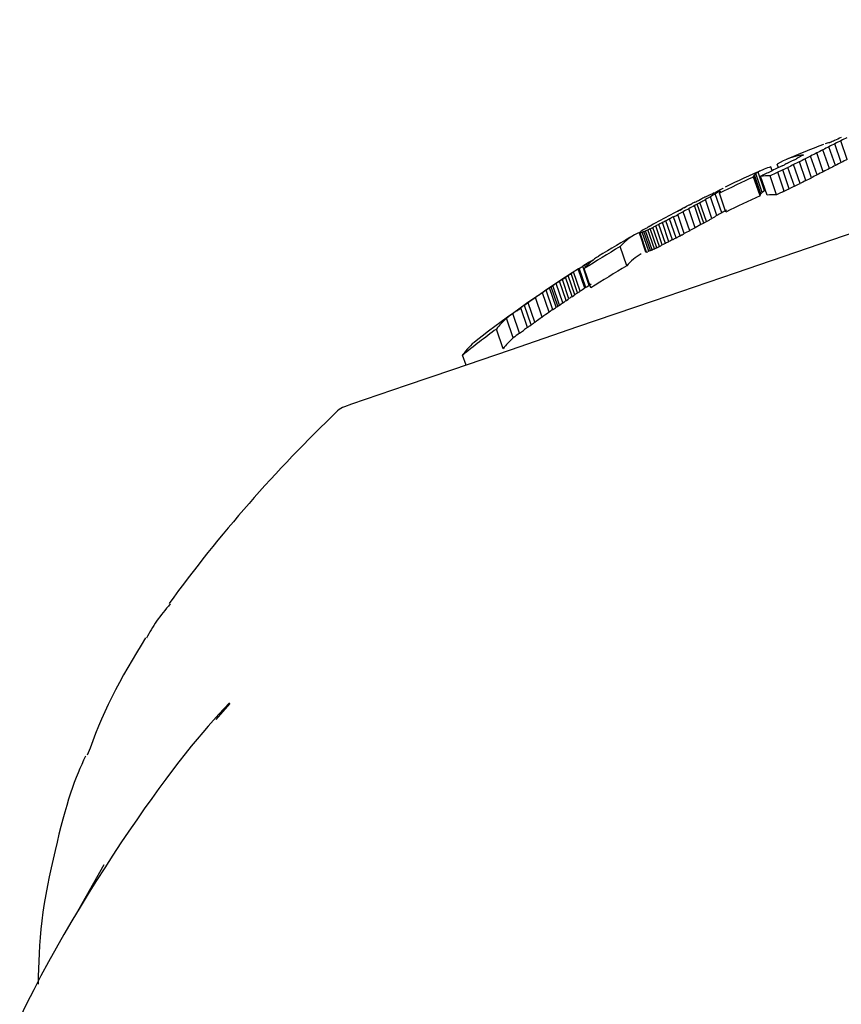
# Model space of a CAD drawing. Extents: x -5670 to 1729, y -1730 to 1294.
# Drawn here: x -5081 to -5060, y 1153 to 1178 of the extents above; entities that cross this region are included whole.
import ezdxf

# ---------------------------------------------------------------- set-up
doc = ezdxf.new("R2010")
doc.units = 0

msp = doc.modelspace()

# ---------------------------------------------------------------- linework, layer by layer
at = {"color": 7, "linetype": 'Continuous'}
for p, q in [((-5060.245, 1174.032), (-5060.408, 1174.506)), ((-5060.697, 1173.801), (-5060.86, 1174.276)), ((-5060.547, 1173.879), (-5060.709, 1174.354)), ((-5060.396, 1173.956), (-5060.559, 1174.431)), ((-5061.295, 1173.497), (-5061.458, 1173.973)), ((-5061.363, 1174.14), (-5061.365, 1174.147)), ((-5061.149, 1173.569), (-5061.312, 1174.045)), ((-5061.009, 1173.641), (-5061.172, 1174.117)), ((-5060.853, 1173.721), (-5061.016, 1174.196)), ((-5062.144, 1173.747), (-5062.177, 1173.844)), ((-5061.987, 1173.824), (-5062.016, 1173.91)), ((-5061.713, 1173.292), (-5061.876, 1173.769)), ((-5061.582, 1173.355), (-5061.746, 1173.832)), ((-5061.441, 1173.424), (-5061.604, 1173.901)), ((-5062.453, 1173.134), (-5062.616, 1173.61)), ((-5062.451, 1173.111), (-5062.614, 1173.587)), ((-5062.433, 1173.166), (-5062.596, 1173.641)), ((-5062.396, 1173.2), (-5062.558, 1173.675)), ((-5062.341, 1173.235), (-5062.503, 1173.711)), ((-5062.274, 1173.129), (-5062.437, 1173.606)), ((-5062.033, 1173.139), (-5062.197, 1173.617)), ((-5061.839, 1173.232), (-5062.002, 1173.709)), ((-5063.457, 1173.232), (-5063.467, 1173.227)), ((-5063.464, 1173.218), (-5063.467, 1173.227)), ((-5064.011, 1172.996), (-5063.922, 1173.04)), ((-5063.671, 1172.538), (-5063.835, 1173.017)), ((-5063.543, 1172.611), (-5063.707, 1173.089)), ((-5063.421, 1172.682), (-5063.584, 1173.159)), ((-5063.317, 1172.7), (-5063.481, 1173.178)), ((-5064.466, 1172.759), (-5064.425, 1172.782)), ((-5064.092, 1172.306), (-5064.256, 1172.785)), ((-5063.948, 1172.384), (-5064.112, 1172.863)), ((-5063.876, 1172.424), (-5064.04, 1172.903)), ((-5063.809, 1172.461), (-5063.973, 1172.939)), ((-5064.67, 1171.998), (-5064.835, 1172.479)), ((-5064.577, 1172.047), (-5064.741, 1172.527)), ((-5064.473, 1172.101), (-5064.638, 1172.581)), ((-5064.37, 1172.156), (-5064.534, 1172.636)), ((-5064.231, 1172.23), (-5064.395, 1172.71)), ((-5065.181, 1171.745), (-5065.346, 1172.227)), ((-5065.124, 1171.772), (-5065.289, 1172.254)), ((-5065.066, 1171.799), (-5065.231, 1172.281)), ((-5064.998, 1171.832), (-5065.163, 1172.314)), ((-5064.925, 1171.868), (-5065.089, 1172.35)), ((-5064.846, 1171.908), (-5065.011, 1172.389)), ((-5064.758, 1171.952), (-5064.923, 1172.434)), ((-5063.948, 1172.384), (-5064.092, 1172.306)), ((-5065.34, 1171.69), (-5065.505, 1172.172)), ((-5065.333, 1171.689), (-5065.498, 1172.171)), ((-5065.321, 1171.69), (-5065.486, 1172.172)), ((-5065.267, 1171.709), (-5065.432, 1172.191)), ((-5065.224, 1171.727), (-5065.389, 1172.209)), ((-5065.825, 1171.342), (-5065.99, 1171.826)), ((-5066.66, 1171.498), (-5066.66, 1171.499)), ((-5066.882, 1170.775), (-5067.049, 1171.262)), ((-5066.857, 1170.791), (-5067.024, 1171.278)), ((-5066.772, 1170.846), (-5066.938, 1171.332)), ((-5066.732, 1170.782), (-5066.899, 1171.27)), ((-5066.868, 1171.305), (-5066.888, 1171.364)), ((-5066.828, 1171.348), (-5066.843, 1171.392)), ((-5066.787, 1171.388), (-5066.797, 1171.419)), ((-5066.75, 1171.423), (-5066.757, 1171.443)), ((-5066.717, 1171.452), (-5066.721, 1171.464)), ((-5067.286, 1170.51), (-5067.453, 1170.999)), ((-5067.206, 1170.563), (-5067.373, 1171.051)), ((-5067.136, 1170.609), (-5067.304, 1171.097)), ((-5067.067, 1170.655), (-5067.234, 1171.143)), ((-5067.002, 1170.698), (-5067.169, 1171.185)), ((-5067.608, 1170.292), (-5067.775, 1170.782)), ((-5067.568, 1170.319), (-5067.736, 1170.809)), ((-5067.523, 1170.349), (-5067.691, 1170.839)), ((-5067.439, 1170.406), (-5067.607, 1170.896)), ((-5067.36, 1170.46), (-5067.527, 1170.949)), ((-5067.963, 1170.046), (-5068.131, 1170.538)), ((-5067.786, 1170.17), (-5067.954, 1170.66)), ((-5067.697, 1170.231), (-5067.865, 1170.721)), ((-5068.336, 1169.781), (-5068.505, 1170.275)), ((-5068.243, 1169.848), (-5068.412, 1170.341)), ((-5068.15, 1169.914), (-5068.318, 1170.407)), ((-5068.698, 1169.519), (-5068.868, 1170.015)), ((-5068.537, 1169.637), (-5068.706, 1170.132)), ((-5068.951, 1169.242), (-5069.122, 1169.74)), ((-5069.89, 1168.829), (-5069.977, 1169.083)), ((-5076.208, 1159.866), (-5075.855, 1160.269)), ((-5079.749, 1154.942), (-5079.045, 1156.195))]:
    msp.add_line(p, q, dxfattribs=at)
for points in [[(-5044.366, 1177.568), (-5044.543, 1177.507), (-5045.925, 1177.034), (-5047.097, 1176.633), (-5048.554, 1176.134), (-5050.261, 1175.55), (-5052.174, 1174.894), (-5054.247, 1174.185), (-5063.084, 1171.159), (-5065.157, 1170.449), (-5067.07, 1169.794), (-5068.776, 1169.21), (-5070.233, 1168.711), (-5071.405, 1168.31), (-5072.788, 1167.837), (-5072.964, 1167.776)], [(-5060.684, 1174.457), (-5060.685, 1174.457), (-5060.686, 1174.456), (-5060.692, 1174.454), (-5060.693, 1174.453), (-5060.694, 1174.453)], [(-5061.365, 1174.147), (-5061.362, 1174.147), (-5061.36, 1174.147), (-5061.357, 1174.147), (-5061.356, 1174.147), (-5061.353, 1174.147)], [(-5061.741, 1173.945), (-5061.751, 1173.941), (-5061.76, 1173.936), (-5061.769, 1173.932), (-5061.778, 1173.927), (-5061.787, 1173.922), (-5061.796, 1173.918), (-5061.805, 1173.913), (-5061.814, 1173.909)], [(-5061.839, 1173.232), (-5061.823, 1173.239), (-5061.807, 1173.247), (-5061.792, 1173.254), (-5061.776, 1173.262), (-5061.76, 1173.269), (-5061.744, 1173.277), (-5061.729, 1173.284), (-5061.713, 1173.292)], [(-5061.582, 1173.355), (-5061.565, 1173.364), (-5061.547, 1173.373), (-5061.494, 1173.398), (-5061.476, 1173.407), (-5061.441, 1173.424)], [(-5063.973, 1172.939), (-5063.965, 1172.944), (-5063.956, 1172.949), (-5063.948, 1172.953), (-5063.94, 1172.958), (-5063.931, 1172.963), (-5063.923, 1172.967), (-5063.915, 1172.972), (-5063.906, 1172.977)], [(-5063.906, 1172.977), (-5063.897, 1172.982), (-5063.888, 1172.987), (-5063.861, 1173.002), (-5063.852, 1173.007), (-5063.835, 1173.017)], [(-5063.823, 1173.089), (-5063.81, 1173.095), (-5063.797, 1173.102), (-5063.784, 1173.108), (-5063.77, 1173.115), (-5063.757, 1173.121), (-5063.744, 1173.128), (-5063.731, 1173.134), (-5063.718, 1173.14)], [(-5064.502, 1172.738), (-5064.489, 1172.746), (-5064.484, 1172.748), (-5064.475, 1172.753), (-5064.471, 1172.756), (-5064.466, 1172.759)], [(-5064.25, 1172.875), (-5064.241, 1172.88), (-5064.232, 1172.884), (-5064.223, 1172.889), (-5064.214, 1172.893), (-5064.204, 1172.898), (-5064.195, 1172.903), (-5064.186, 1172.908), (-5064.177, 1172.912)], [(-5065.389, 1172.209), (-5065.384, 1172.211), (-5065.379, 1172.213), (-5065.373, 1172.216), (-5065.368, 1172.218), (-5065.362, 1172.22), (-5065.357, 1172.223), (-5065.352, 1172.225), (-5065.346, 1172.227)], [(-5065.289, 1172.254), (-5065.274, 1172.261), (-5065.245, 1172.274), (-5065.231, 1172.281)], [(-5065.486, 1172.172), (-5065.48, 1172.174), (-5065.476, 1172.176), (-5065.459, 1172.182)], [(-5065.459, 1172.182), (-5065.432, 1172.191)], [(-5064.67, 1171.998), (-5064.658, 1172.004), (-5064.647, 1172.01), (-5064.635, 1172.016), (-5064.623, 1172.022), (-5064.612, 1172.028), (-5064.588, 1172.04), (-5064.577, 1172.047)], [(-5064.577, 1172.047), (-5064.564, 1172.053), (-5064.551, 1172.06), (-5064.538, 1172.067), (-5064.525, 1172.074), (-5064.512, 1172.081), (-5064.499, 1172.087), (-5064.486, 1172.094), (-5064.473, 1172.101)], [(-5064.473, 1172.101), (-5064.435, 1172.122), (-5064.422, 1172.128), (-5064.396, 1172.142), (-5064.383, 1172.149), (-5064.37, 1172.156)], [(-5065.224, 1171.727), (-5065.219, 1171.729), (-5065.213, 1171.732), (-5065.208, 1171.734), (-5065.203, 1171.736), (-5065.197, 1171.739), (-5065.187, 1171.743), (-5065.181, 1171.745)], [(-5065.066, 1171.799), (-5065.057, 1171.803), (-5065.049, 1171.807), (-5065.04, 1171.811), (-5065.032, 1171.816), (-5065.023, 1171.82), (-5065.015, 1171.824), (-5064.998, 1171.832)], [(-5066.721, 1171.464), (-5066.713, 1171.469), (-5066.698, 1171.477), (-5066.69, 1171.482), (-5066.683, 1171.486), (-5066.675, 1171.49), (-5066.667, 1171.494), (-5066.66, 1171.499)], [(-5065.321, 1171.69), (-5065.294, 1171.699)], [(-5067.049, 1171.262), (-5067.042, 1171.266), (-5067.039, 1171.268), (-5067.036, 1171.27), (-5067.033, 1171.272), (-5067.03, 1171.274), (-5067.027, 1171.276), (-5067.024, 1171.278)], [(-5066.757, 1171.443), (-5066.748, 1171.449), (-5066.743, 1171.451), (-5066.735, 1171.456), (-5066.73, 1171.459), (-5066.721, 1171.464)], [(-5067.304, 1171.097), (-5067.295, 1171.103), (-5067.26, 1171.126), (-5067.251, 1171.132), (-5067.234, 1171.143)], [(-5067.736, 1170.809), (-5067.73, 1170.813), (-5067.725, 1170.817), (-5067.719, 1170.82), (-5067.708, 1170.828), (-5067.702, 1170.832), (-5067.697, 1170.835), (-5067.691, 1170.839)], [(-5067.36, 1170.46), (-5067.351, 1170.466), (-5067.313, 1170.491), (-5067.304, 1170.498), (-5067.286, 1170.51)], [(-5067.206, 1170.563), (-5067.197, 1170.569), (-5067.163, 1170.592), (-5067.154, 1170.598), (-5067.136, 1170.609)], [(-5067.067, 1170.655), (-5067.05, 1170.666), (-5067.042, 1170.671), (-5067.018, 1170.687), (-5067.01, 1170.692), (-5067.002, 1170.698)], [(-5068.608, 1170.202), (-5068.583, 1170.22), (-5068.57, 1170.229), (-5068.557, 1170.239), (-5068.531, 1170.257), (-5068.518, 1170.266), (-5068.505, 1170.275)], [(-5067.523, 1170.349), (-5067.492, 1170.371), (-5067.481, 1170.378), (-5067.46, 1170.392), (-5067.45, 1170.399), (-5067.439, 1170.406)], [(-5067.439, 1170.406), (-5067.41, 1170.427), (-5067.4, 1170.433), (-5067.37, 1170.453), (-5067.36, 1170.46)], [(-5068.15, 1169.914), (-5068.103, 1169.947), (-5068.08, 1169.964), (-5068.01, 1170.013), (-5067.986, 1170.03), (-5067.963, 1170.046)], [(-5068.336, 1169.781), (-5068.325, 1169.79), (-5068.313, 1169.798), (-5068.29, 1169.815), (-5068.278, 1169.823), (-5068.243, 1169.848)], [(-5068.243, 1169.848), (-5068.231, 1169.856), (-5068.22, 1169.865), (-5068.208, 1169.873), (-5068.185, 1169.89), (-5068.173, 1169.898), (-5068.161, 1169.906), (-5068.15, 1169.914)], [(-5077.373, 1162.788), (-5077.419, 1162.733), (-5077.464, 1162.679), (-5077.509, 1162.624), (-5077.553, 1162.57), (-5077.596, 1162.516), (-5077.638, 1162.461), (-5077.678, 1162.407), (-5077.717, 1162.353), (-5077.754, 1162.299), (-5077.789, 1162.245), (-5077.822, 1162.19), (-5077.854, 1162.136), (-5077.886, 1162.082), (-5077.916, 1162.029), (-5077.946, 1161.975), (-5077.976, 1161.921)], [(-5077.994, 1161.93), (-5078.109, 1161.741), (-5078.223, 1161.553), (-5078.335, 1161.365), (-5078.446, 1161.177), (-5078.554, 1160.99), (-5078.658, 1160.803), (-5078.758, 1160.616), (-5078.853, 1160.43), (-5078.943, 1160.245), (-5079.028, 1160.06), (-5079.108, 1159.875), (-5079.185, 1159.692), (-5079.259, 1159.508), (-5079.332, 1159.325), (-5079.402, 1159.141), (-5079.472, 1158.958)], [(-5075.877, 1160.289), (-5076.008, 1160.144), (-5076.141, 1159.997), (-5076.275, 1159.847), (-5076.411, 1159.693), (-5076.55, 1159.532), (-5076.693, 1159.364), (-5076.84, 1159.186), (-5076.993, 1158.997), (-5077.151, 1158.795), (-5077.316, 1158.582), (-5077.486, 1158.356), (-5077.661, 1158.117), (-5077.842, 1157.867), (-5078.028, 1157.604), (-5078.22, 1157.329), (-5078.416, 1157.042), (-5078.618, 1156.743), (-5078.822, 1156.434), (-5079.03, 1156.115), (-5079.238, 1155.788), (-5079.447, 1155.454), (-5079.655, 1155.115), (-5079.861, 1154.772), (-5080.063, 1154.426), (-5080.26, 1154.078), (-5080.453, 1153.729), (-5080.642, 1153.378), (-5080.826, 1153.026), (-5081.006, 1152.673), (-5081.181, 1152.318)], [(-5079.516, 1158.933), (-5079.563, 1158.831), (-5079.61, 1158.727), (-5079.657, 1158.621), (-5079.704, 1158.511), (-5079.751, 1158.395), (-5079.799, 1158.272), (-5079.846, 1158.142), (-5079.894, 1158.002), (-5079.942, 1157.852), (-5079.991, 1157.692), (-5080.04, 1157.522), (-5080.089, 1157.343), (-5080.138, 1157.155), (-5080.187, 1156.96), (-5080.236, 1156.757), (-5080.286, 1156.547), (-5080.335, 1156.332), (-5080.384, 1156.111), (-5080.431, 1155.887), (-5080.477, 1155.662), (-5080.519, 1155.436), (-5080.558, 1155.211), (-5080.592, 1154.989), (-5080.622, 1154.771), (-5080.646, 1154.558), (-5080.665, 1154.35), (-5080.68, 1154.147), (-5080.691, 1153.946), (-5080.7, 1153.749), (-5080.706, 1153.553), (-5080.711, 1153.359), (-5080.715, 1153.166)]]:
    msp.add_lwpolyline(points, dxfattribs=at)
for centre, radius, start, end in [((-5058.051, 1169.031), 6.031, 114.6676, 115.8825), ((-5058.474, 1169.808), 5.149, 111.9359, 113.9963), ((-5055.53, 1164.57), 11.069, 116.146, 117.0203), ((-5057.17, 1168.145), 7.137, 115.6156, 116.9723), ((-5047.926, 1141.306), 35.54, 111.3231, 112.9396), ((-5055.294, 1163.226), 12.373, 116.7354, 117.5462), ((-5055.717, 1164.476), 11.068, 116.813, 117.689), ((-5060.606, 1173.788), 0.671, 97.5997, 107.5345), ((-5052.216, 1157.857), 18.555, 116.719, 117.2415), ((-5061.154, 1172.558), 1.603, 97.5536, 122.5203), ((-5053.394, 1157.425), 18.509, 116.3216, 116.8085), ((-5053.939, 1158.513), 17.192, 115.9374, 116.4807), ((-5065.585, 1181.943), 8.872, 296.6829, 297.1725), ((-5058.673, 1168.552), 6.197, 116.8869, 117.4804), ((-5058.55, 1168.634), 6.182, 117.1733, 118.2567), ((-5029.637, 1110.044), 71.41, 116.33102, 116.46183), ((-5061.177, 1173.812), 0.376, 118.6913, 121.3752), ((-5061.376, 1174.167), 0.0305, 306.7642, 318.6546), ((-5044.975, 1142.144), 35.842, 116.8655, 117.1174), ((-5053.031, 1158.334), 17.759, 116.7197, 117.2838), ((-5056.509, 1166.43), 8.471, 116.1742, 117.3174), ((-5047.926, 1141.306), 35.54, 114.0013, 115.6917), ((-5061.868, 1172.618), 1.263, 104.1173, 120.1756), ((-5049.767, 1147.759), 28.785, 115.5459, 115.8469), ((-5058.476, 1166.302), 8.3, 115.384, 116.5087), ((-5058.554, 1166.906), 7.723, 115.6128, 116.7788), ((-5048.317, 1145.17), 31.651, 115.3664, 115.6191), ((-5066.783, 1183.885), 11.145, 296.0258, 296.4747), ((-5064.959, 1180.322), 7.242, 295.1914, 296.3414), ((-5052.689, 1155.443), 20.498, 115.7818, 116.2211), ((-5042.943, 1138.592), 39.431, 117.0136, 117.268), ((-5054.919, 1162.38), 12.8, 116.8361, 117.6199), ((-5048.239, 1149.964), 26.897, 117.2325, 117.5932), ((-5054.826, 1162.838), 12.435, 116.609, 117.3881), ((-5047.926, 1141.306), 35.466, 114.4657, 116.0145), ((-5062.439, 1173.581), 0.179, 170.6276, 174.8661), ((-5062.553, 1173.613), 0.0662, 193.9501, 203.3191), ((-5062.334, 1173.454), 0.322, 144.3474, 150.9369), ((-5062.149, 1173.187), 0.638, 129.9544, 134.4835), ((-5061.923, 1172.746), 1.126, 121.0415, 124.3661), ((-5061.029, 1170.842), 3.102, 114.5301, 117.0022), ((-5062.202, 1171.148), 2.469, 89.877, 95.4622), ((-5048.993, 1145.989), 30.621, 115.142, 115.5443), ((-5056.776, 1164.171), 10.363, 115.8521, 116.7534), ((-5062.776, 1176.654), 3.487, 295.1311, 297.8117), ((-5047.765, 1147.597), 29.218, 116.9537, 117.2625), ((-5047.958, 1145.234), 32.03, 119.0731, 119.2621), ((-5057.317, 1162.534), 12.336, 119.9055, 120.5348), ((-5060.996, 1168.856), 5.05, 119.0144, 120.0137), ((-5063.126, 1173.053), 0.376, 151.5774, 160.6376), ((-5062.654, 1171.873), 1.608, 118.0641, 119.5283), ((-5062.812, 1172.256), 1.196, 118.5809, 119.982), ((-5061.713, 1172.204), 1.207, 121.3261, 124.4328), ((-5040.081, 1127.306), 50.819, 115.3503, 115.5928), ((-5058.753, 1167.377), 6.614, 115.326, 116.586), ((-5064.669, 1174.194), 1.367, 294.6403, 298.7979), ((-5056.411, 1157.996), 16.814, 116.1557, 116.5328), ((-5053.805, 1155.407), 20.265, 119.2489, 119.6642), ((-5064.46, 1174.797), 1.815, 294.1113, 297.9689), ((-5055.619, 1159.166), 16.102, 119.65, 120.152), ((-5047.926, 1141.306), 34.965, 114.5457, 116.117), ((-5062.074, 1173.084), 0.381, 172.3697, 174.3887), ((-5062.046, 1172.902), 0.469, 145.7258, 150.2634), ((-5061.978, 1172.707), 0.646, 130.2734, 134.7474), ((-5062.052, 1170.753), 2.386, 89.5459, 95.3322), ((-5047.926, 1141.306), 35.54, 117.3766, 119.2266), ((-5063.602, 1171.272), 1.72, 121.5356, 122.5239), ((-5061.22, 1166.988), 6.621, 118.4501, 118.957), ((-5059.704, 1164.153), 9.759, 117.8016, 118.7297), ((-5066.073, 1176.094), 3.697, 297.3492, 298.3459), ((-5063.452, 1171.258), 1.803, 116.2838, 118.697), ((-5052.196, 1150.664), 25.195, 118.2245, 118.5972), ((-5060.713, 1166.133), 7.613, 116.4107, 117.0687), ((-5060.219, 1165.824), 8.044, 118.3581, 118.9425), ((-5062.88, 1170.886), 2.326, 118.028, 119.9074), ((-5057.939, 1163.447), 10.739, 119.9712, 120.6941), ((-5058.993, 1161.01), 12.871, 116.9921, 117.4331), ((-5059.709, 1162.707), 11.034, 117.1346, 117.6806), ((-5062.712, 1168.769), 4.272, 116.8005, 118.3682), ((-5077.779, 1197.584), 28.246, 297.7271, 297.9642), ((-5064.504, 1172.685), 0.0435, 139.2349, 148.5686), ((-5064.35, 1172.507), 0.278, 129.4417, 131.9994), ((-5012.134, 1074.636), 111.129, 118.05211, 118.13356), ((-5069.215, 1182.145), 11.091, 299.1704, 299.5647), ((-5068.929, 1181.805), 10.654, 299.1322, 299.5742), ((-5039.522, 1130.149), 48.786, 119.4971, 119.6695), ((-5053.904, 1156.102), 19.117, 119.8568, 120.2804), ((-5063.436, 1169.178), 3.648, 123.197, 124.0424), ((-5064.023, 1169.98), 2.656, 120.6581, 122.0617), ((-5062.138, 1166.741), 6.403, 119.5998, 120.3893), ((-5067.155, 1176.192), 4.358, 294.5194, 295.3594), ((-5063.327, 1168.825), 4.004, 118.7896, 119.5456), ((-5064.694, 1171.372), 1.114, 117.5203, 120.2373), ((-5067.721, 1177.519), 5.8, 295.4239, 296.1708), ((-5079.079, 1200.467), 31.405, 296.3034, 296.4522), ((-5063.726, 1169.704), 2.977, 115.5847, 117.2656), ((-5058.078, 1158.799), 15.256, 116.6556, 117.0284), ((-5050.275, 1146.025), 29.689, 118.037, 118.3419), ((-5011.67, 1075.342), 110.227, 118.39707, 118.4793), ((-5061.188, 1167.457), 5.647, 118.42, 119.2526), ((-5064.969, 1174.477), 2.326, 298.028, 299.9074), ((-5047.926, 1141.306), 35.54, 119.8731, 121.5853), ((-5064.924, 1170.893), 1.417, 113.4119, 138.8105), ((-5065.165, 1171.954), 0.404, 145.2727, 147.3471), ((-5065.514, 1172.122), 0.0512, 72.1131, 79.8144), ((-5065.476, 1172.009), 0.163, 93.6826, 97.8532), ((-5064.764, 1171.369), 1.096, 130.6636, 131.9661), ((-5064.103, 1169.079), 3.384, 112.3417, 113.1252), ((-5059.379, 1161.641), 11.63, 117.059, 117.5481), ((-5047.926, 1141.306), 35.466, 120.6211, 122.3417), ((-5063.75, 1168.205), 3.818, 112.7158, 113.4099), ((-5066.99, 1175.71), 4.358, 294.5194, 295.3594), ((-5066.932, 1175.737), 4.358, 294.5194, 295.3594), ((-5073.605, 1189.28), 19.455, 296.2577, 296.4979), ((-5060.843, 1163.853), 8.995, 116.4258, 116.9834), ((-5057.943, 1158.413), 15.158, 116.7171, 117.0915), ((-5065.729, 1170.286), 1.528, 122.0628, 139.9327), ((-5064.716, 1170.372), 1.472, 120.4515, 138.8285), ((-5065.354, 1171.619), 0.0725, 73.4328, 78.9682), ((-5065.324, 1171.657), 0.033, 85.4232, 106.1126), ((-5063.527, 1166.685), 5.317, 109.1008, 109.4124), ((-5047.926, 1141.306), 35.54, 122.5379, 127.6526), ((-5041.468, 1131.377), 47.384, 122.6748, 122.8474), ((-5068.507, 1173.709), 2.848, 301.3984, 303.4298), ((-5062.655, 1164.489), 8.074, 121.6241, 122.0443), ((-5065.34, 1168.914), 2.898, 121.2468, 122.3032), ((-5060.89, 1161.667), 11.402, 121.2046, 121.4718), ((-5066.315, 1170.654), 0.904, 119.221, 122.2096), ((-5047.926, 1141.306), 34.965, 120.7915, 122.5381), ((-5059.597, 1159.171), 14.199, 123.5938, 123.9555), ((-5073.739, 1180.585), 11.464, 303.2531, 303.7303), ((-5081.932, 1193.307), 26.594, 303.1914, 303.3712), ((-5073.255, 1180.484), 11.114, 302.8057, 303.2051), ((-5055.451, 1152.564), 21.995, 124.0775, 124.3581), ((-5065.447, 1167.394), 4.111, 123.8295, 124.4983), ((-5062.435, 1163.123), 9.336, 123.6393, 124.2629), ((-5058.569, 1157.465), 16.188, 123.6, 123.9386), ((-5045.566, 1137.787), 39.276, 122.8696, 123.0779), ((-5047.926, 1141.306), 35.04, 122.4401, 122.7364), ((-5044.292, 1136.251), 41.76, 124.8108, 125.1242), ((-5050.518, 1145.182), 30.874, 124.3848, 124.7854), ((-5059.762, 1158.804), 14.411, 124.2125, 124.6417), ((-5057.59, 1156.031), 17.426, 123.4934, 123.8074), ((-5065.891, 1168.798), 2.198, 122.3292, 124.5068), ((-5054.255, 1150.306), 24.533, 125.2445, 125.5118), ((-5047.926, 1141.306), 35.535, 125.0209, 125.2051), ((-5075.868, 1182.185), 14.48, 304.3535, 304.7808), ((-5068.133, 1171.107), 0.969, 302.8291, 305.6589), ((-5069.477, 1173.178), 3.438, 303.7331, 304.6312), ((-5067.764, 1168.739), 1.687, 130.8609, 143.584), ((-5032.163, 1119.435), 62.495, 125.78485, 125.96761), ((-5059.574, 1157.469), 15.612, 125.3561, 125.7983), ((-5050.113, 1144.598), 31.084, 124.6478, 125.0463), ((-5064.932, 1166.124), 4.951, 123.9422, 125.1921), ((-5047.926, 1141.306), 35.466, 126.7019, 128.445), ((-5062.145, 1161.027), 10.723, 125.2686, 125.9448), ((-5067.594, 1168.255), 1.678, 131.1484, 143.9784), ((-5045.869, 1138.448), 38.556, 126.0099, 126.3065), ((-5079.555, 1184.949), 18.864, 305.7359, 306.1025), ((-5068.584, 1168.11), 1.699, 128.2595, 145.0669), ((-5072.808, 1167.322), 0.48, 108.9006, 133.7239), ((-5047.926, 1141.306), 36.48, 133.7239, 143.9025)]:
    msp.add_arc(centre, radius, start, end, dxfattribs=at)

doc.saveas('drawing.dxf')
